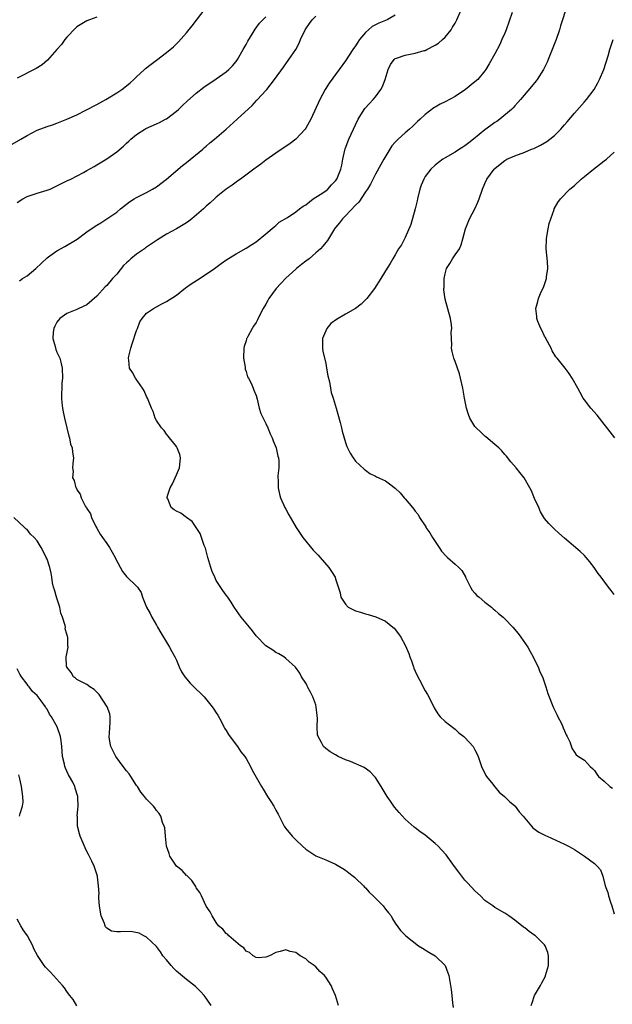
# Model space of a CAD drawing. Units: inches. Extents: x 2511000 to 2514000, y 1530000 to 1533000.
# Drawn here: x 2513652 to 2513771, y 1530301 to 1530499 of the extents above; entities that cross this region are included whole.
import ezdxf

# ---------------------------------------------------------------- set-up
doc = ezdxf.new("R2010")
doc.units = ezdxf.units.IN
doc.header["$MEASUREMENT"] = 0
doc.layers.add('LD25111530_10ft', color=132, linetype='Continuous')

msp = doc.modelspace()

# ---------------------------------------------------------------- linework, layer by layer
at = {"layer": 'LD25111530_10ft'}
for points, elevation in [([(2513650.02, 1530473.98), (2513651.71, 1530475), (2513653, 1530475.75), (2513655, 1530476.8), (2513657, 1530477.54), (2513658.1, 1530477.9), (2513659, 1530478.21), (2513661, 1530479.01), (2513663, 1530479.92), (2513664.81, 1530480.81), (2513667, 1530481.97), (2513668.8, 1530483), (2513671, 1530484.32), (2513672.04, 1530485), (2513673, 1530485.7), (2513673.7, 1530486.3), (2513674.42, 1530487), (2513675, 1530487.53), (2513676.57, 1530489), (2513676.8, 1530489.2), (2513677.95, 1530490.05), (2513679, 1530490.9), (2513681, 1530492.39), (2513682.44, 1530493.56), (2513683, 1530494.14), (2513683.44, 1530494.56), (2513685, 1530496.34), (2513686.2, 1530497.8), (2513689.67, 1530502.33)], 7320), ([(2513761.66, 1530502.34), (2513760.63, 1530499), (2513760.22, 1530497.78), (2513760.01, 1530497), (2513759.3, 1530495), (2513757.72, 1530491), (2513757.51, 1530490.49), (2513756.81, 1530489), (2513755.53, 1530487), (2513755.3, 1530486.7), (2513754.4, 1530485.6), (2513752.14, 1530483), (2513751.63, 1530482.37), (2513751, 1530481.73), (2513750.67, 1530481.33), (2513750.33, 1530481), (2513747.99, 1530479), (2513747.41, 1530478.59), (2513747, 1530478.36), (2513746.21, 1530477.79), (2513745, 1530476.87), (2513742.73, 1530475), (2513741.74, 1530474.26), (2513741, 1530473.67), (2513740.57, 1530473.43), (2513739.93, 1530473), (2513739, 1530472.42), (2513737, 1530471.26), (2513736.57, 1530471), (2513735.65, 1530470.35), (2513735, 1530469.8), (2513734.12, 1530469), (2513733, 1530467.48), (2513732.72, 1530467), (2513732.21, 1530465.79), (2513731.94, 1530465), (2513731.43, 1530463), (2513731.38, 1530462.62), (2513730.98, 1530461.02), (2513730.14, 1530457.86), (2513729, 1530455.28), (2513728.83, 1530455), (2513728.21, 1530453.79), (2513727.65, 1530453), (2513727, 1530451.81), (2513726.48, 1530451), (2513725.93, 1530450.07), (2513725, 1530448.56), (2513724.07, 1530447), (2513722.81, 1530445), (2513721.3, 1530443), (2513721.16, 1530442.84), (2513720.14, 1530441.86), (2513719.02, 1530441), (2513717, 1530439.89), (2513715.2, 1530438.8), (2513714.02, 1530437.98), (2513713.25, 1530437), (2513713, 1530436.5), (2513712.38, 1530435), (2513712.36, 1530433.64), (2513712.36, 1530433), (2513712.43, 1530432.43), (2513713, 1530429.98), (2513713.2, 1530429), (2513713.45, 1530427.45), (2513713.74, 1530426.26), (2513713.95, 1530425), (2513714.12, 1530424.12), (2513714.5, 1530423), (2513715.12, 1530421), (2513715.93, 1530418.07), (2513716.2, 1530417), (2513716.34, 1530416.34), (2513717, 1530414.07), (2513717.26, 1530413.26), (2513717.91, 1530411.91), (2513718.51, 1530411), (2513719, 1530410.31), (2513720.73, 1530408.73), (2513721, 1530408.5), (2513721.86, 1530407.86), (2513723, 1530407.33), (2513723.2, 1530407.2), (2513725, 1530406.39), (2513725.81, 1530405.81), (2513727, 1530404.9), (2513727.97, 1530403.97), (2513728.76, 1530403), (2513729, 1530402.75), (2513730.43, 1530401), (2513730.7, 1530400.7), (2513731, 1530400.3), (2513731.6, 1530399.6), (2513731.89, 1530399), (2513733.12, 1530397.12), (2513733.16, 1530397), (2513733.92, 1530395.92), (2513734.44, 1530395), (2513735.83, 1530393), (2513736.28, 1530392.28), (2513737.23, 1530391.23), (2513737.49, 1530391), (2513739, 1530389.61), (2513739.75, 1530389), (2513740.34, 1530388.34), (2513741.08, 1530387.08), (2513741.11, 1530387), (2513742.08, 1530385), (2513742.41, 1530384.41), (2513743, 1530383.85), (2513743.37, 1530383.37), (2513743.84, 1530383), (2513745, 1530382), (2513746.3, 1530381), (2513746.65, 1530380.65), (2513747, 1530380.41), (2513747.75, 1530379.75), (2513748.66, 1530379), (2513749, 1530378.68), (2513750.61, 1530377), (2513751.69, 1530375.69), (2513752.23, 1530375), (2513753.62, 1530373), (2513754.1, 1530372.1), (2513754.73, 1530371), (2513755, 1530370.4), (2513755.7, 1530369), (2513756.03, 1530368.03), (2513756.55, 1530367), (2513757.18, 1530365.18), (2513757.26, 1530365), (2513757.66, 1530363.65), (2513758.81, 1530360.81), (2513759.43, 1530359.43), (2513759.68, 1530359), (2513760.37, 1530357.63), (2513760.66, 1530357), (2513760.74, 1530356.74), (2513761, 1530356.17), (2513761.33, 1530355.33), (2513761.54, 1530355), (2513762.07, 1530353.93), (2513762.52, 1530352.52), (2513763, 1530351.88), (2513763.33, 1530351.33), (2513763.83, 1530351), (2513765, 1530350.3), (2513765.62, 1530349.62), (2513766.14, 1530349), (2513766.63, 1530348.63), (2513767, 1530348.22), (2513767.49, 1530347.49), (2513767.84, 1530347), (2513769, 1530346.08), (2513770.1, 1530345), (2513770.63, 1530344.63)], 7380), ([(2513651, 1530462.26), (2513652.15, 1530463), (2513653, 1530463.47), (2513655, 1530464.14), (2513657, 1530464.74), (2513657.65, 1530465), (2513658.58, 1530465.42), (2513659, 1530465.61), (2513659.91, 1530466.1), (2513661, 1530466.61), (2513661.77, 1530467), (2513664.34, 1530468.34), (2513665, 1530468.7), (2513666.45, 1530469.55), (2513667, 1530469.83), (2513669, 1530471.05), (2513671, 1530472.48), (2513672.37, 1530473.63), (2513673, 1530474.22), (2513673.42, 1530474.58), (2513673.85, 1530475), (2513675, 1530475.95), (2513676.63, 1530477), (2513676.87, 1530477.13), (2513679, 1530478.09), (2513679.61, 1530478.39), (2513680.79, 1530479), (2513681, 1530479.13), (2513683, 1530480.62), (2513683.45, 1530481), (2513684.22, 1530481.78), (2513685.26, 1530482.74), (2513687, 1530484.26), (2513688.54, 1530485.46), (2513689, 1530485.76), (2513689.72, 1530486.28), (2513691, 1530487.1), (2513693, 1530488.57), (2513693.53, 1530489), (2513694.25, 1530489.75), (2513695, 1530490.6), (2513695.3, 1530491), (2513696.45, 1530493), (2513696.63, 1530493.37), (2513697, 1530494.02), (2513697.33, 1530494.67), (2513698.46, 1530496.46), (2513698.86, 1530497.14), (2513699.71, 1530498.29), (2513701, 1530499.58)], 7330), ([(2513651.44, 1530446.56), (2513652.08, 1530447), (2513653, 1530447.57), (2513654.75, 1530449), (2513655.89, 1530450.11), (2513657, 1530451.17), (2513657.56, 1530451.56), (2513659, 1530452.6), (2513660.55, 1530453.45), (2513663.05, 1530454.95), (2513665, 1530456.38), (2513665.88, 1530457), (2513667, 1530457.75), (2513667.8, 1530458.2), (2513669.01, 1530458.99), (2513671, 1530460.36), (2513671.74, 1530461), (2513673.6, 1530462.4), (2513674.52, 1530463), (2513675, 1530463.28), (2513677, 1530464.33), (2513678.21, 1530465), (2513679, 1530465.47), (2513681, 1530466.97), (2513684.25, 1530469.75), (2513685, 1530470.32), (2513688.29, 1530473), (2513688.67, 1530473.33), (2513689, 1530473.59), (2513689.75, 1530474.25), (2513690.69, 1530475), (2513693.02, 1530477), (2513695.23, 1530479), (2513698.2, 1530481.8), (2513699.17, 1530482.83), (2513699.31, 1530483), (2513701, 1530484.8), (2513701.16, 1530485), (2513702.7, 1530487), (2513704.5, 1530489.5), (2513705.61, 1530491), (2513706.98, 1530493.02), (2513707.68, 1530494.32), (2513707.97, 1530495), (2513708.88, 1530497), (2513709, 1530497.2), (2513709.77, 1530498.23), (2513710.29, 1530499), (2513711, 1530499.7)], 7340), ([(2513727, 1530499.91), (2513725.33, 1530499), (2513723.68, 1530498.32), (2513723, 1530497.95), (2513722.36, 1530497.64), (2513721.6, 1530497), (2513721, 1530496.44), (2513719.81, 1530495), (2513719.47, 1530494.53), (2513719, 1530493.74), (2513718.46, 1530493), (2513717, 1530490.73), (2513715.74, 1530489), (2513713.71, 1530486.29), (2513712.92, 1530485), (2513711.83, 1530483), (2513710.01, 1530479), (2513709, 1530477.21), (2513708.86, 1530477), (2513707, 1530475.04), (2513705.86, 1530474.14), (2513705, 1530473.56), (2513704.68, 1530473.32), (2513703, 1530472.18), (2513701, 1530470.78), (2513700, 1530470), (2513699, 1530469.32), (2513698.83, 1530469.17), (2513695.88, 1530467), (2513695.37, 1530466.63), (2513695, 1530466.38), (2513694.2, 1530465.8), (2513693, 1530464.95), (2513691, 1530463.33), (2513690.67, 1530463), (2513689.79, 1530462.21), (2513689, 1530461.53), (2513688.72, 1530461.28), (2513688.47, 1530461), (2513686.12, 1530459), (2513685.49, 1530458.51), (2513685, 1530458.2), (2513683, 1530457.01), (2513681, 1530455.95), (2513679.21, 1530454.79), (2513679, 1530454.68), (2513676.82, 1530453.18), (2513676.61, 1530453), (2513675, 1530451.9), (2513673.87, 1530451), (2513673.41, 1530450.59), (2513673, 1530450.16), (2513672.38, 1530449.62), (2513671, 1530447.87), (2513670.19, 1530447), (2513669, 1530445.64), (2513668.66, 1530445.34), (2513667, 1530443.46), (2513665, 1530441.73), (2513663.42, 1530441), (2513663, 1530440.78), (2513661, 1530439.98), (2513659.6, 1530439), (2513659, 1530438.23), (2513658.56, 1530437.44), (2513658.35, 1530437), (2513658.26, 1530436.26), (2513658.17, 1530435), (2513658.64, 1530433.36), (2513658.77, 1530432.77), (2513659, 1530432.21), (2513659.56, 1530431), (2513659.76, 1530430.24), (2513660.05, 1530429), (2513660.09, 1530427), (2513660, 1530426), (2513659.95, 1530425), (2513659.94, 1530423.94), (2513659.89, 1530423), (2513659.96, 1530422.04), (2513660.08, 1530421), (2513660.26, 1530420.26), (2513660.51, 1530419), (2513661, 1530417), (2513661.37, 1530415.37), (2513661.54, 1530415), (2513661.74, 1530413.74), (2513662.04, 1530413), (2513662.11, 1530412.11), (2513662.31, 1530411), (2513662.18, 1530409.82), (2513662.13, 1530409), (2513662.23, 1530408.23), (2513662.14, 1530407), (2513662.48, 1530406.48), (2513662.8, 1530405), (2513662.89, 1530404.89), (2513663, 1530404.59), (2513663.67, 1530403.67), (2513663.89, 1530403), (2513664.75, 1530401.25), (2513664.94, 1530400.94), (2513665, 1530400.81), (2513665.76, 1530399.76), (2513665.95, 1530399), (2513666.81, 1530397.19), (2513667, 1530396.85), (2513667.69, 1530395.69), (2513668.12, 1530395), (2513669, 1530393.82), (2513669.54, 1530393), (2513670.08, 1530392.08), (2513670.68, 1530391), (2513670.77, 1530390.77), (2513672.14, 1530388.14), (2513673, 1530387.14), (2513675, 1530385.24), (2513675.21, 1530385), (2513675.95, 1530383.95), (2513676.18, 1530383), (2513677, 1530381), (2513677.7, 1530379.7), (2513678.06, 1530379), (2513679, 1530377.36), (2513679.23, 1530377), (2513679.87, 1530375.87), (2513681, 1530373.96), (2513681.6, 1530373), (2513682.11, 1530372.11), (2513682.69, 1530371), (2513683, 1530370.33), (2513683.57, 1530369), (2513684.04, 1530368.04), (2513684.67, 1530367), (2513685.75, 1530365.75), (2513686.52, 1530365), (2513686.74, 1530364.74), (2513687, 1530364.52), (2513687.79, 1530363.79), (2513688.56, 1530363), (2513690.2, 1530361), (2513690.5, 1530360.5), (2513691, 1530359.76), (2513691.3, 1530359.3), (2513692.04, 1530357.96), (2513692.54, 1530357), (2513692.68, 1530356.68), (2513693, 1530356.21), (2513693.44, 1530355.44), (2513695, 1530353.36), (2513695.29, 1530353), (2513695.96, 1530351.96), (2513696.77, 1530351), (2513697, 1530350.58), (2513697.92, 1530349), (2513698.26, 1530348.26), (2513700.09, 1530345), (2513700.46, 1530344.46), (2513701.29, 1530343), (2513702, 1530342), (2513702.56, 1530341), (2513702.74, 1530340.74), (2513703, 1530340.21), (2513703.45, 1530339.45), (2513703.66, 1530339), (2513704.69, 1530337), (2513704.81, 1530336.81), (2513705, 1530336.56), (2513706.29, 1530335), (2513707, 1530334.27), (2513708.35, 1530333), (2513709, 1530332.37), (2513711, 1530331.05), (2513713, 1530330.26), (2513715, 1530329.4), (2513716.48, 1530328.48), (2513717, 1530328.19), (2513717.63, 1530327.63), (2513718.51, 1530327), (2513718.77, 1530326.77), (2513719, 1530326.6), (2513720.6, 1530325), (2513720.79, 1530324.79), (2513721, 1530324.61), (2513721.73, 1530323.73), (2513722.56, 1530323), (2513723, 1530322.52), (2513724.54, 1530321), (2513725, 1530320.35), (2513725.6, 1530319.6), (2513726.14, 1530319), (2513726.42, 1530318.42), (2513727, 1530317.5), (2513728.04, 1530316.04), (2513729.11, 1530315), (2513731.69, 1530313), (2513732.48, 1530312.48), (2513733.72, 1530311.72), (2513734.98, 1530310.98), (2513737, 1530309.04), (2513737.03, 1530309), (2513737.57, 1530307.57), (2513737.73, 1530307), (2513738.1, 1530305), (2513738.22, 1530304.22), (2513738.37, 1530303), (2513738.5, 1530301.5), (2513738.6, 1530300.6)], 7350), ([(2513754.33, 1530301), (2513754.47, 1530301.53), (2513754.99, 1530303), (2513756.19, 1530305), (2513756.46, 1530305.54), (2513757.15, 1530306.85), (2513757.21, 1530307), (2513757.75, 1530309), (2513757.78, 1530309.78), (2513757.78, 1530311), (2513757.64, 1530311.64), (2513757.1, 1530313), (2513757, 1530313.15), (2513755.14, 1530315), (2513755.06, 1530315.06), (2513753.88, 1530315.88), (2513753, 1530316.58), (2513752.75, 1530316.75), (2513751, 1530318.16), (2513749.83, 1530319), (2513749, 1530319.54), (2513747, 1530320.67), (2513746.57, 1530321), (2513745, 1530322.05), (2513744.09, 1530323), (2513743, 1530324.01), (2513741.59, 1530325.59), (2513741, 1530326.19), (2513740.35, 1530327), (2513739.77, 1530327.77), (2513738.92, 1530328.92), (2513737.25, 1530331.25), (2513736.28, 1530332.28), (2513735.58, 1530333), (2513735, 1530333.56), (2513734.18, 1530334.18), (2513733, 1530335.18), (2513731.91, 1530335.91), (2513731, 1530336.65), (2513730.78, 1530336.78), (2513729, 1530338.4), (2513727.76, 1530339.76), (2513726.84, 1530340.84), (2513726.02, 1530342.02), (2513725.38, 1530343), (2513724.16, 1530345), (2513723, 1530346.76), (2513722.8, 1530347), (2513721.94, 1530347.94), (2513720.77, 1530348.77), (2513717.99, 1530349.99), (2513717, 1530350.35), (2513715.5, 1530351), (2513715, 1530351.31), (2513713.93, 1530351.93), (2513713, 1530352.59), (2513712.56, 1530353), (2513712.16, 1530353.84), (2513711.5, 1530355), (2513711.36, 1530355.36), (2513711.3, 1530357), (2513711.37, 1530358.63), (2513711.27, 1530359.27), (2513711.12, 1530361), (2513711, 1530361.4), (2513710.41, 1530363), (2513709.95, 1530363.95), (2513709.35, 1530365), (2513709.26, 1530365.26), (2513709, 1530365.75), (2513708.17, 1530367), (2513707.79, 1530367.78), (2513706.94, 1530368.94), (2513705, 1530370.67), (2513704.56, 1530371), (2513703.62, 1530371.62), (2513703, 1530371.93), (2513702.4, 1530372.4), (2513701, 1530373.27), (2513699, 1530375.26), (2513698.27, 1530376.27), (2513697.66, 1530377), (2513696.05, 1530379), (2513694.62, 1530381), (2513694, 1530382), (2513693.32, 1530383), (2513693, 1530383.43), (2513692.35, 1530384.35), (2513691, 1530386.37), (2513690.7, 1530387), (2513690.18, 1530388.18), (2513689.91, 1530389), (2513689.32, 1530391), (2513689.27, 1530391.27), (2513688.83, 1530392.83), (2513688.77, 1530393), (2513688.6, 1530393.4), (2513687.81, 1530395.81), (2513686.2, 1530398.2), (2513685.01, 1530399), (2513683.87, 1530399.87), (2513683, 1530400.28), (2513682.55, 1530400.55), (2513681.95, 1530401), (2513681.26, 1530402.74), (2513681.13, 1530403), (2513681.17, 1530403.17), (2513681.78, 1530405), (2513682.25, 1530405.75), (2513682.77, 1530407), (2513683, 1530407.59), (2513683.63, 1530409), (2513683.73, 1530410.27), (2513683.82, 1530411), (2513683.68, 1530411.68), (2513683.16, 1530413), (2513683, 1530413.25), (2513681.37, 1530415.37), (2513681, 1530415.76), (2513680.52, 1530416.52), (2513680.01, 1530417), (2513679, 1530418.52), (2513678.75, 1530419), (2513678.31, 1530420.31), (2513677.97, 1530421), (2513677.19, 1530423), (2513677, 1530423.33), (2513676.49, 1530424.49), (2513676.22, 1530425), (2513674.77, 1530427), (2513674.16, 1530428.16), (2513673.57, 1530429), (2513673.41, 1530430.59), (2513673.35, 1530431), (2513673.43, 1530431.43), (2513673.81, 1530433), (2513674.09, 1530433.91), (2513675, 1530436.56), (2513675.19, 1530437), (2513675.68, 1530438.32), (2513676.13, 1530439), (2513677, 1530440.04), (2513678.37, 1530441), (2513679, 1530441.31), (2513680.06, 1530441.94), (2513681, 1530442.38), (2513683, 1530443.69), (2513684.83, 1530445.17), (2513685, 1530445.27), (2513685.79, 1530445.79), (2513687.21, 1530446.79), (2513689, 1530447.87), (2513690.67, 1530449), (2513691.98, 1530450.02), (2513693.15, 1530450.85), (2513695, 1530451.95), (2513697, 1530453.09), (2513698.16, 1530453.84), (2513699, 1530454.41), (2513701, 1530455.98), (2513702.62, 1530457.38), (2513703, 1530457.64), (2513703.68, 1530458.32), (2513705.31, 1530459.31), (2513707, 1530460.42), (2513707.77, 1530461), (2513708.45, 1530461.55), (2513709, 1530461.84), (2513710.52, 1530463), (2513711.89, 1530463.89), (2513713, 1530464.66), (2513713.43, 1530465), (2513714.18, 1530465.82), (2513715, 1530466.64), (2513715.25, 1530467), (2513716.06, 1530469), (2513716.24, 1530469.76), (2513716.45, 1530471), (2513716.83, 1530472.83), (2513716.9, 1530473.1), (2513717.67, 1530475), (2513718.62, 1530477), (2513719, 1530477.86), (2513719.56, 1530479), (2513720.43, 1530480.43), (2513720.85, 1530481.15), (2513721.79, 1530482.21), (2513722.56, 1530483), (2513723, 1530483.53), (2513724.12, 1530485), (2513724.39, 1530485.61), (2513724.96, 1530487), (2513725.57, 1530489), (2513726.01, 1530489.99), (2513726.77, 1530491), (2513727, 1530491.19), (2513727.26, 1530491.26), (2513729, 1530491.91), (2513731, 1530492.27), (2513732.81, 1530492.81), (2513733, 1530492.85), (2513733.32, 1530493), (2513735, 1530493.88), (2513735.69, 1530494.31), (2513736.51, 1530495), (2513737, 1530495.48), (2513738.23, 1530497), (2513738.52, 1530497.48), (2513739, 1530498.33), (2513739.34, 1530499), (2513740.24, 1530501)], 7360), ([(2513750.46, 1530500.46), (2513749.27, 1530497), (2513749, 1530496.28), (2513748.43, 1530495), (2513747.97, 1530494.03), (2513747, 1530492.14), (2513745.87, 1530490.13), (2513745.2, 1530489), (2513745, 1530488.71), (2513743.55, 1530487), (2513743, 1530486.51), (2513741.11, 1530485), (2513739, 1530483.61), (2513737, 1530482.51), (2513735.98, 1530482.02), (2513735, 1530481.42), (2513734.72, 1530481.28), (2513733, 1530479.96), (2513731.96, 1530479), (2513731.45, 1530478.55), (2513730.43, 1530477.57), (2513729.85, 1530477), (2513729, 1530476.3), (2513727.59, 1530475), (2513727.27, 1530474.73), (2513727, 1530474.4), (2513726.32, 1530473.68), (2513725.88, 1530473), (2513724.68, 1530471), (2513724.1, 1530469.9), (2513723, 1530467.97), (2513722.04, 1530465.96), (2513721.42, 1530465), (2513721, 1530464.41), (2513719.65, 1530462.35), (2513719, 1530461.76), (2513717, 1530459.62), (2513716.37, 1530459), (2513715.79, 1530458.21), (2513715, 1530457.27), (2513714.8, 1530457), (2513713.34, 1530454.66), (2513713, 1530454.27), (2513712.46, 1530453.54), (2513711.98, 1530453), (2513711, 1530452.2), (2513709.69, 1530451), (2513709, 1530450.52), (2513708.13, 1530449.87), (2513707.17, 1530449), (2513707, 1530448.87), (2513705, 1530447.09), (2513703.96, 1530446.04), (2513703.08, 1530445), (2513701.57, 1530443), (2513701.39, 1530442.61), (2513701, 1530441.9), (2513700.42, 1530441), (2513699.83, 1530439.83), (2513699.3, 1530438.7), (2513699, 1530438.19), (2513698.52, 1530437.48), (2513698.24, 1530437), (2513697.36, 1530435.36), (2513697.15, 1530435), (2513697.1, 1530434.9), (2513697, 1530434.51), (2513696.63, 1530433.37), (2513696.57, 1530433), (2513696.49, 1530431), (2513696.8, 1530429.2), (2513696.81, 1530428.81), (2513697, 1530428.36), (2513697.29, 1530427.29), (2513697.47, 1530427), (2513698.01, 1530425.99), (2513698.42, 1530425), (2513698.58, 1530424.58), (2513699, 1530423.55), (2513699.22, 1530422.78), (2513699.65, 1530421), (2513699.94, 1530419.94), (2513700.44, 1530419), (2513701, 1530417.87), (2513701.4, 1530417), (2513701.82, 1530415.82), (2513702.25, 1530415), (2513702.42, 1530414.42), (2513703.02, 1530413), (2513703.36, 1530411.36), (2513703.51, 1530411), (2513703.58, 1530410.42), (2513703.58, 1530409), (2513703.41, 1530407.41), (2513703.4, 1530407), (2513703.42, 1530406.58), (2513703.42, 1530405), (2513703.71, 1530403.71), (2513703.9, 1530403), (2513704.81, 1530401), (2513705, 1530400.67), (2513705.57, 1530399.57), (2513707.09, 1530397), (2513708.41, 1530395), (2513710.48, 1530392.48), (2513711, 1530391.92), (2513711.47, 1530391.47), (2513711.92, 1530391), (2513713.65, 1530389), (2513714.18, 1530388.18), (2513714.89, 1530387), (2513715, 1530386.71), (2513715.9, 1530383.9), (2513716.08, 1530383), (2513717, 1530381.59), (2513717.53, 1530381), (2513719, 1530380.25), (2513719.99, 1530379.99), (2513721, 1530379.64), (2513721.55, 1530379.55), (2513723.05, 1530379.05), (2513725, 1530378.19), (2513726.49, 1530377), (2513726.76, 1530376.76), (2513727.67, 1530375.67), (2513728.08, 1530375), (2513729, 1530373.35), (2513729.72, 1530371.72), (2513729.91, 1530371), (2513730.24, 1530370.24), (2513730.62, 1530369), (2513730.73, 1530368.73), (2513731, 1530368.17), (2513731.49, 1530367), (2513732.1, 1530365.91), (2513732.7, 1530364.7), (2513733, 1530364.23), (2513733.45, 1530363.45), (2513733.74, 1530363), (2513734.8, 1530360.8), (2513735, 1530360.43), (2513735.57, 1530359.57), (2513736.03, 1530359), (2513737, 1530358.07), (2513738.73, 1530356.73), (2513739, 1530356.5), (2513739.79, 1530355.79), (2513740.8, 1530355), (2513741, 1530354.8), (2513742.62, 1530353), (2513743, 1530352.38), (2513743.45, 1530351.45), (2513743.63, 1530351), (2513744.32, 1530349), (2513744.52, 1530348.52), (2513745, 1530347.65), (2513745.19, 1530347.19), (2513745.3, 1530347), (2513746.58, 1530345.42), (2513746.95, 1530344.95), (2513747, 1530344.9), (2513747.85, 1530343.85), (2513748.96, 1530343), (2513749.94, 1530341.94), (2513751, 1530341.11), (2513751.11, 1530341), (2513751.92, 1530339.92), (2513752.72, 1530339), (2513754.35, 1530337), (2513754.66, 1530336.66), (2513755.82, 1530335.82), (2513757.15, 1530335.15), (2513757.53, 1530335), (2513761, 1530333.43), (2513761.83, 1530333), (2513762.57, 1530332.57), (2513763, 1530332.36), (2513763.78, 1530331.78), (2513765, 1530331.02), (2513767, 1530329.51), (2513767.57, 1530329), (2513768.21, 1530328.21), (2513768.67, 1530327), (2513769.2, 1530325), (2513769.69, 1530323.69), (2513769.84, 1530323), (2513770.23, 1530321.77), (2513770.5, 1530321), (2513771, 1530319.38)], 7370), ([(2513667, 1530499.51), (2513665.54, 1530499), (2513665, 1530498.79), (2513663, 1530497.57), (2513662.71, 1530497.29), (2513661, 1530495.52), (2513660.61, 1530495), (2513659.94, 1530494.06), (2513658.95, 1530493), (2513657.12, 1530490.88), (2513656.03, 1530489.97), (2513654.79, 1530489.21), (2513651, 1530487.27)], 7310), ([(2513771, 1530383.54), (2513770.35, 1530384.35), (2513769.81, 1530385), (2513768.34, 1530387), (2513767.75, 1530387.75), (2513766.96, 1530389), (2513766.11, 1530390.11), (2513765.37, 1530391), (2513765, 1530391.4), (2513764.17, 1530392.17), (2513761, 1530394.86), (2513759.89, 1530395.89), (2513759, 1530396.66), (2513757.82, 1530397.82), (2513757, 1530398.83), (2513756.17, 1530400.17), (2513755.83, 1530401), (2513755, 1530402.84), (2513754.36, 1530404.36), (2513754.05, 1530405), (2513752.87, 1530407), (2513752.05, 1530408.05), (2513751.28, 1530409), (2513750.2, 1530410.2), (2513749.31, 1530411.31), (2513749, 1530411.68), (2513748.39, 1530412.39), (2513747.8, 1530413), (2513747, 1530413.71), (2513745.22, 1530415.22), (2513745, 1530415.37), (2513744.17, 1530416.17), (2513743.25, 1530417), (2513743, 1530417.31), (2513741.95, 1530419), (2513741.7, 1530419.7), (2513741.29, 1530421), (2513740.88, 1530423), (2513740.56, 1530425), (2513740.13, 1530427), (2513739.88, 1530427.88), (2513739, 1530430.34), (2513738.73, 1530431), (2513738.39, 1530432.39), (2513738.27, 1530433), (2513738.33, 1530433.67), (2513738.27, 1530435), (2513738.25, 1530436.25), (2513738.34, 1530437), (2513738.28, 1530437.72), (2513738.12, 1530439), (2513737, 1530442.89), (2513736.75, 1530444.75), (2513736.77, 1530445), (2513736.81, 1530445.19), (2513736.8, 1530447), (2513737, 1530447.95), (2513737.29, 1530449), (2513737.96, 1530450.04), (2513738.49, 1530451), (2513739, 1530451.8), (2513739.88, 1530453), (2513740.24, 1530453.76), (2513740.6, 1530455), (2513741.07, 1530457), (2513741.64, 1530458.36), (2513741.92, 1530459), (2513742.98, 1530461), (2513743.61, 1530462.39), (2513743.86, 1530463), (2513744.5, 1530465), (2513745, 1530466.14), (2513745.41, 1530467), (2513746.88, 1530469), (2513747, 1530469.13), (2513748.04, 1530469.96), (2513749, 1530470.76), (2513749.44, 1530471), (2513751, 1530471.64), (2513753, 1530472.39), (2513754.39, 1530473), (2513754.83, 1530473.17), (2513756.19, 1530473.81), (2513757.45, 1530474.55), (2513758.07, 1530475), (2513759, 1530475.77), (2513760.25, 1530477), (2513760.6, 1530477.4), (2513761, 1530477.89), (2513761.52, 1530478.48), (2513763, 1530480.26), (2513765, 1530482.52), (2513765.4, 1530483), (2513766.93, 1530485), (2513767.69, 1530486.31), (2513768.05, 1530487), (2513768.89, 1530489), (2513769.77, 1530491.77), (2513770.13, 1530493), (2513770.81, 1530495)], 7390), ([(2513771.09, 1530415), (2513770.21, 1530416.21), (2513768.04, 1530419), (2513767.57, 1530419.57), (2513766.32, 1530421), (2513765, 1530422.68), (2513764.77, 1530423), (2513764.13, 1530424.13), (2513763.65, 1530425), (2513762.57, 1530427), (2513761.96, 1530427.96), (2513761.16, 1530429), (2513759.5, 1530431), (2513759.26, 1530431.26), (2513758.49, 1530432.49), (2513758.29, 1530433), (2513757.25, 1530435), (2513757.18, 1530435.18), (2513757, 1530435.45), (2513756.49, 1530436.49), (2513756.22, 1530437), (2513755.64, 1530438.36), (2513755.43, 1530439), (2513755.42, 1530439.42), (2513755.21, 1530441), (2513755.62, 1530442.38), (2513755.77, 1530443), (2513756.34, 1530444.34), (2513756.76, 1530445.24), (2513757.36, 1530447), (2513757.39, 1530447.39), (2513757.63, 1530449), (2513757.56, 1530450.44), (2513757.3, 1530453), (2513757.36, 1530455), (2513757.48, 1530455.47), (2513757.74, 1530457), (2513757.91, 1530458.09), (2513758.89, 1530460.89), (2513758.92, 1530461), (2513759.69, 1530462.31), (2513760.17, 1530463), (2513762.09, 1530465), (2513763, 1530465.73), (2513764.35, 1530467), (2513765, 1530467.5), (2513766.82, 1530469), (2513768.05, 1530469.95), (2513769, 1530470.63), (2513769.47, 1530471), (2513771, 1530472.43)], 7400), ([(2513715.57, 1530301), (2513715, 1530303), (2513714.36, 1530304.36), (2513714.09, 1530305), (2513713, 1530306.68), (2513712.75, 1530307), (2513711.85, 1530307.85), (2513711, 1530308.74), (2513710.66, 1530309), (2513709.69, 1530309.69), (2513709, 1530310.34), (2513707.89, 1530311), (2513707.34, 1530311.34), (2513707, 1530311.63), (2513705.87, 1530311.87), (2513705, 1530312.15), (2513703.84, 1530311.84), (2513703, 1530311.66), (2513701.73, 1530311), (2513701, 1530310.69), (2513699.44, 1530310.56), (2513699, 1530310.63), (2513698.43, 1530311), (2513697.67, 1530311.67), (2513697, 1530311.9), (2513696.55, 1530312.55), (2513695.87, 1530313), (2513693.52, 1530315), (2513693.3, 1530315.3), (2513693, 1530315.47), (2513692.34, 1530316.34), (2513691.48, 1530317), (2513691, 1530317.67), (2513690.17, 1530319), (2513689.81, 1530319.81), (2513689, 1530320.97), (2513688.05, 1530323), (2513687.69, 1530323.69), (2513687, 1530324.63), (2513686.88, 1530324.88), (2513686.09, 1530326.09), (2513685.08, 1530327.08), (2513685, 1530327.13), (2513684.13, 1530328.13), (2513683, 1530329.01), (2513681.67, 1530331), (2513681.53, 1530331.53), (2513681.03, 1530333), (2513680.8, 1530335), (2513680.68, 1530336.68), (2513680.56, 1530337), (2513680.23, 1530337.77), (2513679.88, 1530339), (2513679.55, 1530339.55), (2513679, 1530340.16), (2513678.67, 1530340.67), (2513678.4, 1530341), (2513677.71, 1530341.71), (2513677, 1530342.42), (2513676.56, 1530343), (2513675.86, 1530343.86), (2513675.15, 1530345), (2513675, 1530345.2), (2513673.87, 1530347), (2513673.51, 1530347.51), (2513673, 1530348.11), (2513672.27, 1530349), (2513670.8, 1530351), (2513670.24, 1530352.24), (2513669.85, 1530353), (2513669.58, 1530354.42), (2513669.51, 1530355), (2513669.58, 1530355.58), (2513669.62, 1530357), (2513669.71, 1530357.71), (2513669.69, 1530359), (2513669.6, 1530359.6), (2513669.08, 1530361), (2513667.49, 1530363.49), (2513667, 1530363.95), (2513666.49, 1530364.49), (2513665.61, 1530365), (2513665, 1530365.47), (2513664.09, 1530365.91), (2513663, 1530366.49), (2513662.73, 1530366.73), (2513662.32, 1530367), (2513661.85, 1530367.85), (2513661, 1530368.92), (2513660.96, 1530369), (2513660.94, 1530369.06), (2513660.87, 1530371), (2513661, 1530371.65), (2513661.22, 1530373), (2513661.16, 1530373.16), (2513661.17, 1530375), (2513661.1, 1530375.1), (2513661, 1530375.61), (2513660.66, 1530376.66), (2513660.7, 1530377), (2513660.67, 1530377.33), (2513660.12, 1530379), (2513659.78, 1530379.78), (2513659.54, 1530381), (2513659, 1530382.81), (2513658.48, 1530384.48), (2513658.33, 1530385), (2513658.13, 1530385.87), (2513657.94, 1530387), (2513657.86, 1530387.86), (2513657.54, 1530389), (2513657, 1530390.67), (2513656.85, 1530391), (2513656.23, 1530392.23), (2513655.79, 1530393), (2513655, 1530394.35), (2513654.42, 1530395), (2513653.68, 1530395.68), (2513653, 1530396.6), (2513652.75, 1530396.75), (2513652.48, 1530397), (2513650.36, 1530399)], 7340), ([(2513690.02, 1530301), (2513689, 1530302.47), (2513688.61, 1530303), (2513687.83, 1530303.83), (2513686.82, 1530304.82), (2513685, 1530306.2), (2513683, 1530307.92), (2513682.46, 1530308.45), (2513681.93, 1530309), (2513681, 1530310.16), (2513680.3, 1530311), (2513679.78, 1530311.78), (2513679, 1530312.84), (2513677, 1530314.72), (2513676.46, 1530315), (2513675.53, 1530315.53), (2513673.83, 1530315.83), (2513671.79, 1530315.79), (2513671, 1530315.82), (2513669.95, 1530315.95), (2513669, 1530316.52), (2513668.76, 1530316.76), (2513668.66, 1530317), (2513668.53, 1530317.47), (2513667.89, 1530319), (2513667.75, 1530319.75), (2513667.56, 1530321), (2513667.43, 1530322.57), (2513667.43, 1530323), (2513667.48, 1530323.48), (2513667.37, 1530325), (2513667.14, 1530326.86), (2513667.13, 1530327), (2513666.48, 1530329), (2513666.01, 1530329.99), (2513665.31, 1530331.31), (2513665, 1530331.95), (2513664.64, 1530332.64), (2513663.64, 1530335), (2513663.5, 1530335.5), (2513663.11, 1530337), (2513663.11, 1530338.89), (2513663.09, 1530339.09), (2513663.26, 1530341), (2513663.19, 1530342.81), (2513663.16, 1530343), (2513662.67, 1530344.67), (2513662.59, 1530345), (2513662.18, 1530345.82), (2513661.54, 1530347), (2513661.32, 1530347.32), (2513661, 1530348.07), (2513660.69, 1530348.69), (2513660.6, 1530349), (2513660.51, 1530349.49), (2513660.14, 1530351), (2513659.99, 1530353), (2513659.82, 1530354.18), (2513659.73, 1530355), (2513659.07, 1530357), (2513657.91, 1530359), (2513657.51, 1530359.51), (2513657, 1530360.5), (2513656.77, 1530360.77), (2513656.67, 1530361), (2513655.83, 1530362.17), (2513655, 1530363.24), (2513654.08, 1530364.08), (2513653.44, 1530365), (2513653.23, 1530365.23), (2513653, 1530365.56), (2513651.88, 1530367), (2513651.53, 1530367.53), (2513651, 1530368.65)], 7330), ([(2513651.49, 1530339), (2513651.57, 1530339.57), (2513652.04, 1530341), (2513652.18, 1530341.82), (2513652.13, 1530343), (2513651.97, 1530343.97), (2513651.87, 1530345), (2513651.51, 1530346.49), (2513651.34, 1530347.34)], 7320), ([(2513663, 1530300.95), (2513662.22, 1530302.22), (2513661.57, 1530303), (2513661.34, 1530303.34), (2513661, 1530303.78), (2513660.52, 1530304.52), (2513660.11, 1530305), (2513658.32, 1530307), (2513657.68, 1530307.68), (2513657, 1530308.34), (2513656.68, 1530308.68), (2513656.45, 1530309), (2513655.06, 1530311.06), (2513654.37, 1530312.37), (2513654.14, 1530313), (2513653.08, 1530315), (2513652.22, 1530316.22), (2513651.76, 1530317), (2513651, 1530318.36)], 7320)]:
    msp.add_lwpolyline(points, dxfattribs=dict(at, elevation=elevation))

doc.saveas('drawing.dxf')
